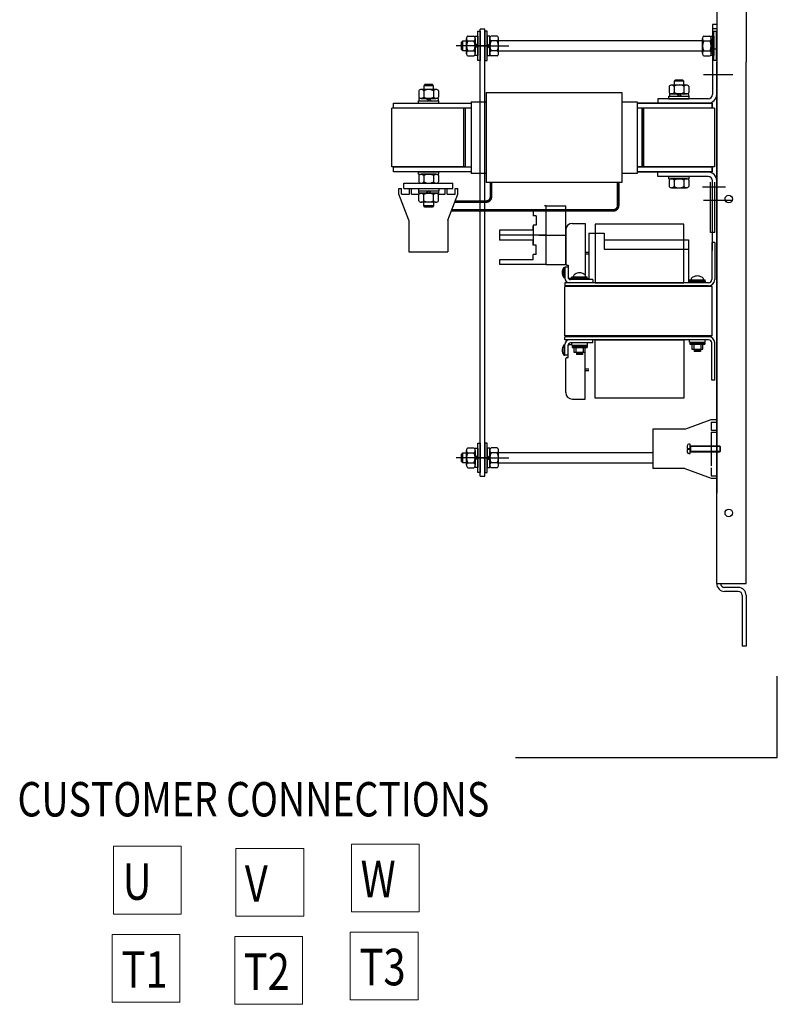
# Model space of a CAD drawing. Units: inches. Extents: x 1 to 117, y -10 to 59.
# Drawn here: x 98 to 117, y -10 to 15 of the extents above; entities that cross this region are included whole.
import ezdxf

# ---------------------------------------------------------------- set-up
doc = ezdxf.new("R2010")
doc.units = ezdxf.units.IN
doc.header["$MEASUREMENT"] = 0
doc.styles.add('MASTER', font='romans.shx', dxfattribs={"width": 0.8})

msp = doc.modelspace()

# ---------------------------------------------------------------- linework, layer by layer
at = {"color": 7}
for p, q in [((115.361, 28.332), (115.361, 14.032)), ((115.361, 28.332), (115.361, 14.032)), ((116.111, 28.332), (116.111, 14.032)), ((109.27, 14.062), (109.27, 14.812)), ((109.27, 14.812), (109.333, 14.812)), ((109.333, 3.47), (109.333, 14.864)), ((109.453, 14.864), (109.333, 14.864)), ((109.333, 14.812), (109.333, 14.062)), ((109.453, 3.47), (109.453, 14.864)), ((109.453, 14.812), (109.453, 14.062)), ((109.515, 14.812), (109.453, 14.812)), ((109.515, 14.062), (109.515, 14.812)), ((115.251, 14.98), (115.251, 13.2)), ((115.361, 14.98), (115.251, 14.98)), ((115.256, 14.883), (115.256, 13.363)), ((115.256, 14.883), (115.361, 14.883)), ((115.285, 14.062), (115.285, 14.812)), ((115.285, 14.812), (115.348, 14.812)), ((115.348, 14.812), (115.348, 14.062)), ((115.361, 14.98), (115.361, 13.2)), ((115.361, 14.883), (115.361, 13.383)), ((108.857, 14.531), (108.888, 14.562)), ((108.888, 14.312), (108.888, 14.562)), ((108.888, 14.562), (108.982, 14.562)), ((108.982, 14.247), (108.982, 14.626)), ((109.016, 14.689), (109.175, 14.689)), ((109.016, 14.563), (109.175, 14.563)), ((109.208, 14.19), (109.208, 14.683)), ((109.208, 14.683), (109.27, 14.683)), ((109.208, 14.626), (109.208, 14.247)), ((109.27, 14.683), (109.27, 14.19)), ((109.515, 14.683), (109.515, 14.19)), ((109.577, 14.683), (109.515, 14.683)), ((109.577, 14.19), (109.577, 14.683)), ((109.577, 14.626), (109.577, 14.247)), ((109.77, 14.689), (109.611, 14.689)), ((109.77, 14.563), (109.611, 14.563)), ((109.803, 14.247), (109.803, 14.626)), ((114.997, 14.562), (109.803, 14.562)), ((114.997, 14.247), (114.997, 14.626)), ((115.031, 14.689), (115.189, 14.689)), ((115.031, 14.563), (115.189, 14.563)), ((115.223, 14.19), (115.223, 14.683)), ((115.223, 14.683), (115.285, 14.683)), ((115.223, 14.626), (115.223, 14.247)), ((115.285, 14.683), (115.285, 14.19)), ((109.606, 14.437), (108.725, 14.437)), ((108.857, 14.342), (108.857, 14.531)), ((108.888, 14.312), (108.857, 14.342)), ((108.982, 14.312), (108.888, 14.312)), ((109.016, 14.31), (109.175, 14.31)), ((109.18, 14.437), (110.061, 14.437)), ((109.27, 14.437), (109.208, 14.499)), ((109.27, 14.375), (109.208, 14.437)), ((109.515, 14.437), (109.577, 14.499)), ((109.515, 14.375), (109.577, 14.437)), ((109.77, 14.31), (109.611, 14.31)), ((109.803, 14.312), (114.997, 14.312)), ((115.031, 14.31), (115.189, 14.31)), ((115.285, 14.437), (115.223, 14.499)), ((115.285, 14.375), (115.223, 14.437)), ((115.261, 14.359), (115.361, 14.359)), ((115.361, 14.359), (115.361, 13.204)), ((109.016, 14.184), (109.175, 14.184)), ((109.27, 14.19), (109.208, 14.19)), ((109.333, 14.062), (109.27, 14.062)), ((109.453, 14.062), (109.515, 14.062)), ((109.515, 14.19), (109.577, 14.19)), ((109.77, 14.184), (109.611, 14.184)), ((115.031, 14.184), (115.189, 14.184)), ((115.285, 14.19), (115.223, 14.19)), ((115.348, 14.062), (115.285, 14.062)), ((115.361, 0.732), (115.361, 14.032)), ((115.361, 0.732), (115.361, 14.032)), ((116.111, 0.732), (116.111, 14.032)), ((114.306, 13.565), (114.276, 13.535)), ((114.495, 13.565), (114.306, 13.565)), ((114.526, 13.535), (114.495, 13.565)), ((115.773, 13.7), (115.027, 13.7)), ((108.21, 13.325), (107.831, 13.325)), ((107.926, 13.45), (107.896, 13.42)), ((108.146, 13.42), (107.896, 13.42)), ((107.896, 13.42), (107.896, 13.325)), ((108.115, 13.45), (107.926, 13.45)), ((108.146, 13.42), (108.115, 13.45)), ((108.146, 13.325), (108.146, 13.42)), ((114.148, 13.406), (114.148, 13.248)), ((114.59, 13.44), (114.211, 13.44)), ((114.274, 13.406), (114.274, 13.248)), ((114.526, 13.535), (114.276, 13.535)), ((114.276, 13.535), (114.276, 13.44)), ((114.526, 13.44), (114.526, 13.535)), ((114.527, 13.406), (114.527, 13.248)), ((114.653, 13.406), (114.653, 13.248)), ((115.361, 13.534), (115.361, 4.034)), ((107.768, 13.291), (107.768, 13.133)), ((108.267, 13.099), (107.774, 13.099)), ((107.774, 13.099), (107.774, 13.037)), ((107.831, 13.099), (108.21, 13.099)), ((107.894, 13.291), (107.894, 13.133)), ((108.021, 13.037), (107.959, 13.099)), ((108.083, 13.037), (108.021, 13.099)), ((108.147, 13.291), (108.147, 13.133)), ((108.267, 13.037), (108.267, 13.099)), ((108.273, 13.291), (108.273, 13.133)), ((109.489, 13.247), (109.489, 10.954)), ((109.489, 13.247), (112.942, 13.247)), ((112.942, 13.247), (112.942, 10.954)), ((115.141, 13.09), (113.861, 13.09)), ((113.861, 13.09), (113.861, 12.98)), ((114.144, 13.152), (114.658, 13.152)), ((114.144, 13.09), (114.144, 13.152)), ((114.144, 13.09), (114.658, 13.09)), ((114.154, 13.214), (114.154, 13.152)), ((114.647, 13.214), (114.154, 13.214)), ((114.154, 13.152), (114.647, 13.152)), ((114.211, 13.214), (114.59, 13.214)), ((114.401, 13.152), (114.339, 13.214)), ((114.463, 13.152), (114.401, 13.214)), ((114.647, 13.152), (114.647, 13.214)), ((114.658, 13.09), (114.658, 13.152)), ((108.961, 12.85), (107.084, 12.85)), ((107.084, 11.35), (107.084, 12.85)), ((107.764, 13.037), (108.278, 13.037)), ((107.764, 12.975), (107.764, 13.037)), ((107.764, 12.975), (108.278, 12.975)), ((107.774, 13.037), (108.267, 13.037)), ((108.278, 12.975), (108.278, 13.037)), ((108.921, 11.35), (108.921, 12.85)), ((108.961, 11.35), (108.961, 12.85)), ((108.961, 11.35), (108.961, 12.85)), ((109.101, 13.015), (109.101, 11.185)), ((109.101, 13.015), (109.489, 13.015)), ((112.942, 13.015), (113.331, 13.015)), ((113.331, 13.015), (113.331, 11.185)), ((115.246, 12.98), (113.356, 12.98)), ((115.246, 12.85), (113.356, 12.85)), ((115.301, 12.85), (113.416, 12.85)), ((113.461, 11.35), (113.461, 12.85)), ((113.461, 12.85), (113.461, 11.35)), ((113.501, 11.35), (113.501, 12.85)), ((115.141, 12.98), (113.861, 12.98)), ((115.246, 12.85), (115.246, 12.98)), ((115.301, 12.85), (115.301, 11.35)), ((115.361, 12.532), (115.361, 3.032)), ((108.961, 11.35), (107.084, 11.35)), ((115.246, 11.35), (113.356, 11.35)), ((115.301, 11.35), (113.416, 11.35)), ((115.246, 11.22), (115.246, 11.35)), ((107.764, 11.225), (108.278, 11.225)), ((107.764, 11.163), (107.764, 11.225)), ((107.764, 11.163), (108.278, 11.163)), ((107.768, 11.129), (107.768, 10.971)), ((108.21, 11.163), (107.831, 11.163)), ((107.894, 11.129), (107.894, 10.971)), ((108.147, 11.129), (108.147, 10.971)), ((108.273, 11.129), (108.273, 10.971)), ((108.278, 11.163), (108.278, 11.225)), ((109.489, 11.185), (109.101, 11.185)), ((113.331, 11.185), (112.942, 11.185)), ((115.246, 11.22), (113.356, 11.22)), ((115.141, 11.22), (113.861, 11.22)), ((113.861, 11.11), (113.861, 11.22)), ((115.141, 11.11), (113.861, 11.11)), ((114.144, 11.11), (114.658, 11.11)), ((114.144, 11.048), (114.144, 11.11)), ((114.144, 11.048), (114.658, 11.048)), ((114.59, 11.048), (114.211, 11.048)), ((114.658, 11.048), (114.658, 11.11)), ((107.261, 10.658), (107.261, 10.803)), ((107.261, 10.803), (107.326, 10.803)), ((107.326, 10.658), (107.326, 10.803)), ((107.386, 10.937), (108.636, 10.937)), ((107.386, 10.803), (107.386, 10.937)), ((107.386, 10.803), (108.636, 10.803)), ((107.531, 10.658), (107.531, 10.803)), ((107.531, 10.803), (107.581, 10.803)), ((107.581, 10.658), (107.581, 10.803)), ((107.764, 10.803), (108.278, 10.803)), ((107.764, 10.803), (107.764, 10.741)), ((107.831, 10.937), (108.21, 10.937)), ((108.278, 10.803), (108.278, 10.741)), ((108.441, 10.658), (108.441, 10.803)), ((108.441, 10.803), (108.491, 10.803)), ((108.491, 10.658), (108.491, 10.803)), ((108.636, 10.803), (108.636, 10.937)), ((108.696, 10.803), (108.761, 10.803)), ((108.696, 10.658), (108.696, 10.803)), ((108.761, 10.658), (108.761, 10.803)), ((112.942, 10.954), (109.489, 10.954)), ((114.148, 11.014), (114.148, 10.856)), ((114.211, 10.822), (114.59, 10.822)), ((114.274, 11.014), (114.274, 10.856)), ((114.527, 11.014), (114.527, 10.856)), ((114.653, 11.014), (114.653, 10.856)), ((114.998, 10.848), (115.586, 10.848)), ((115.203, 9.681), (115.203, 10.961)), ((115.251, 9.22), (115.251, 11)), ((115.313, 9.681), (115.313, 10.961)), ((115.361, 9.22), (115.361, 11)), ((115.361, 6.373), (115.361, 10.813)), ((107.511, 9.995), (107.261, 10.658)), ((107.326, 10.658), (107.531, 10.658)), ((107.581, 10.658), (107.769, 10.658)), ((107.764, 10.741), (108.278, 10.741)), ((107.768, 10.487), (107.768, 10.645)), ((107.774, 10.741), (108.267, 10.741)), ((107.774, 10.679), (107.774, 10.741)), ((108.267, 10.679), (107.774, 10.679)), ((107.831, 10.679), (108.21, 10.679)), ((107.894, 10.487), (107.894, 10.645)), ((108.021, 10.741), (107.959, 10.679)), ((108.083, 10.741), (108.021, 10.679)), ((108.147, 10.487), (108.147, 10.645)), ((108.252, 10.658), (108.441, 10.658)), ((108.267, 10.741), (108.267, 10.679)), ((108.273, 10.487), (108.273, 10.645)), ((108.491, 10.658), (108.696, 10.658)), ((108.511, 9.995), (108.761, 10.658)), ((108.21, 10.453), (107.831, 10.453)), ((107.896, 10.359), (107.896, 10.453)), ((108.146, 10.359), (107.896, 10.359)), ((107.926, 10.328), (107.896, 10.359)), ((108.115, 10.328), (107.926, 10.328)), ((108.146, 10.359), (108.115, 10.328)), ((108.146, 10.453), (108.146, 10.359)), ((111.013, 10.362), (110.974, 10.362)), ((111.013, 10.362), (110.974, 10.362)), ((111.013, 10.362), (110.974, 10.362)), ((111.013, 10.362), (110.974, 10.362)), ((111.013, 8.862), (111.013, 10.362)), ((111.013, 8.862), (111.013, 10.362)), ((111.013, 8.862), (111.013, 10.362)), ((111.013, 8.862), (111.013, 10.362)), ((111.013, 8.862), (111.013, 10.362)), ((111.013, 8.862), (111.013, 10.362)), ((111.013, 8.862), (111.013, 10.362)), ((111.013, 8.862), (111.013, 10.362)), ((111.013, 10.362), (111.513, 10.362)), ((111.013, 8.862), (111.013, 10.362)), ((111.013, 8.862), (111.013, 10.362)), ((111.013, 8.862), (111.013, 10.362)), ((111.013, 8.862), (111.013, 10.362)), ((111.013, 8.862), (111.013, 10.362)), ((111.013, 8.862), (111.013, 10.362)), ((111.013, 10.362), (111.513, 10.362)), ((111.013, 8.862), (111.013, 10.362)), ((111.013, 8.862), (111.013, 10.362)), ((111.013, 10.362), (111.513, 10.362)), ((111.513, 8.862), (111.513, 10.362)), ((111.513, 8.862), (111.513, 10.362)), ((111.513, 8.862), (111.513, 10.362)), ((111.513, 8.862), (111.513, 10.362)), ((111.513, 8.862), (111.513, 10.362)), ((111.513, 8.862), (111.513, 10.362)), ((111.513, 8.862), (111.513, 10.362)), ((111.513, 8.862), (111.513, 10.362)), ((115.773, 10.5), (115.027, 10.5)), ((110.685, 10.237), (110.685, 10.108)), ((110.763, 10.108), (110.685, 10.108)), ((110.763, 10.108), (110.763, 9.866)), ((107.511, 9.995), (107.511, 9.186)), ((108.511, 9.995), (108.511, 9.186)), ((110.763, 9.866), (110.685, 9.866)), ((110.685, 9.866), (110.685, 9.358)), ((110.685, 9.737), (110.685, 9.842)), ((110.685, 9.737), (110.685, 9.842)), ((110.685, 9.737), (110.685, 9.842)), ((110.685, 9.737), (110.685, 9.842)), ((110.685, 9.737), (110.685, 9.842)), ((110.685, 9.737), (110.685, 9.842)), ((111.682, 9.912), (112.005, 9.912)), ((111.682, 9.912), (112.005, 9.912)), ((111.682, 9.912), (112.005, 9.912)), ((111.682, 9.912), (112.005, 9.912)), ((111.682, 9.912), (112.005, 9.912)), ((111.682, 9.912), (112.005, 9.912)), ((111.682, 9.912), (112.005, 9.912)), ((111.682, 9.912), (112.005, 9.912)), ((112.005, 9.912), (112.005, 8.603)), ((112.005, 9.912), (112.005, 8.603)), ((112.005, 9.912), (112.005, 8.603)), ((112.005, 9.912), (112.005, 8.603)), ((112.005, 9.912), (112.005, 8.603)), ((112.005, 9.912), (112.005, 8.603)), ((112.005, 9.912), (112.005, 8.603)), ((110.685, 9.737), (109.825, 9.737)), ((110.685, 9.737), (109.825, 9.737)), ((109.825, 9.737), (109.825, 9.612)), ((110.685, 9.737), (109.825, 9.737)), ((109.825, 9.737), (109.825, 9.612)), ((110.685, 9.737), (109.825, 9.737)), ((109.825, 9.737), (109.825, 9.612)), ((110.685, 9.737), (109.825, 9.737)), ((109.825, 9.737), (109.825, 9.612)), ((110.685, 9.737), (109.825, 9.737)), ((109.825, 9.737), (109.825, 9.612)), ((111.013, 9.612), (109.825, 9.612)), ((111.013, 9.612), (109.825, 9.612)), ((111.013, 9.612), (109.825, 9.612)), ((111.013, 9.612), (109.825, 9.612)), ((109.825, 9.612), (109.825, 9.487)), ((111.013, 9.612), (109.825, 9.612)), ((111.013, 9.612), (109.825, 9.612)), ((109.825, 9.612), (109.825, 9.487)), ((111.013, 9.612), (109.825, 9.612)), ((111.013, 9.612), (109.825, 9.612)), ((109.825, 9.612), (109.825, 9.487)), ((111.013, 9.612), (109.825, 9.612)), ((111.013, 9.612), (109.825, 9.612)), ((109.825, 9.612), (109.825, 9.487)), ((111.013, 9.612), (109.825, 9.612)), ((111.013, 9.612), (109.825, 9.612)), ((109.825, 9.612), (109.825, 9.487)), ((110.838, 9.612), (111.513, 9.612)), ((110.838, 9.612), (111.513, 9.612)), ((110.838, 9.612), (111.513, 9.612)), ((110.838, 9.612), (111.513, 9.612)), ((110.838, 9.612), (111.513, 9.612)), ((110.838, 9.612), (111.513, 9.612)), ((110.838, 9.612), (111.513, 9.612)), ((110.838, 9.612), (111.513, 9.612)), ((110.838, 9.612), (111.513, 9.612)), ((111.013, 9.612), (110.91, 9.612)), ((111.013, 9.612), (110.91, 9.612)), ((111.013, 9.612), (110.91, 9.612)), ((111.013, 9.612), (110.91, 9.612)), ((111.013, 9.612), (110.91, 9.612)), ((111.013, 9.612), (110.91, 9.612)), ((111.013, 9.612), (110.91, 9.612)), ((111.013, 9.612), (110.91, 9.612)), ((111.013, 9.612), (110.91, 9.612)), ((111.013, 9.612), (110.91, 9.612)), ((111.013, 9.612), (110.91, 9.612)), ((111.013, 9.612), (110.91, 9.612)), ((111.013, 9.612), (110.91, 9.612)), ((111.013, 9.612), (110.91, 9.612)), ((111.013, 9.612), (110.91, 9.612)), ((111.013, 9.612), (110.91, 9.612)), ((111.513, 9.743), (111.513, 8.879)), ((111.513, 9.743), (111.513, 8.879)), ((111.513, 9.743), (111.513, 8.879)), ((111.513, 9.743), (111.513, 8.879)), ((111.513, 9.743), (111.513, 8.879)), ((111.513, 9.743), (111.513, 8.879)), ((111.513, 9.743), (111.513, 8.879)), ((111.513, 9.743), (111.513, 8.879)), ((112.103, 9.661), (112.497, 9.661)), ((112.103, 9.661), (112.497, 9.661)), ((112.103, 9.661), (112.103, 8.479)), ((112.103, 9.661), (112.497, 9.661)), ((112.103, 9.661), (112.497, 9.661)), ((112.103, 9.661), (112.497, 9.661)), ((112.103, 9.661), (112.497, 9.661)), ((112.103, 9.661), (112.497, 9.661)), ((112.497, 9.661), (112.497, 9.255)), ((112.497, 9.661), (112.497, 9.255)), ((112.497, 9.661), (112.497, 9.255)), ((112.497, 9.661), (112.497, 9.255)), ((112.497, 9.661), (112.497, 9.255)), ((112.497, 9.661), (112.497, 9.255)), ((112.497, 9.661), (112.497, 9.255)), ((115.313, 9.681), (115.203, 9.681)), ((110.685, 9.487), (109.825, 9.487)), ((110.685, 9.487), (109.825, 9.487)), ((110.685, 9.487), (109.825, 9.487)), ((110.685, 9.487), (109.825, 9.487)), ((110.685, 9.487), (109.825, 9.487)), ((110.685, 9.487), (109.825, 9.487)), ((110.685, 9.358), (110.685, 9.487)), ((110.685, 9.358), (110.685, 9.487)), ((110.685, 9.358), (110.685, 9.487)), ((110.685, 9.358), (110.685, 9.487)), ((110.685, 9.358), (110.685, 9.487)), ((110.685, 9.358), (110.685, 9.487)), ((110.685, 9.358), (110.685, 9.41)), ((110.763, 9.358), (110.685, 9.358)), ((110.763, 9.358), (110.685, 9.358)), ((110.763, 9.358), (110.685, 9.358)), ((110.763, 9.358), (110.685, 9.358)), ((110.763, 9.358), (110.685, 9.358)), ((110.763, 9.358), (110.685, 9.358)), ((110.763, 9.358), (110.685, 9.358)), ((110.763, 9.358), (110.685, 9.358)), ((110.763, 9.358), (110.685, 9.358)), ((110.763, 9.358), (110.685, 9.358)), ((110.763, 9.358), (110.685, 9.358)), ((110.763, 9.358), (110.685, 9.358)), ((110.763, 9.358), (110.685, 9.358)), ((110.763, 9.116), (110.763, 9.358)), ((110.763, 9.116), (110.763, 9.358)), ((110.763, 9.116), (110.763, 9.358)), ((110.763, 9.116), (110.763, 9.358)), ((110.763, 9.116), (110.763, 9.358)), ((110.763, 9.116), (110.763, 9.358)), ((110.763, 9.116), (110.763, 9.358)), ((110.763, 9.116), (110.763, 9.358)), ((112.497, 9.496), (114.643, 9.496)), ((112.497, 9.496), (114.643, 9.496)), ((112.497, 9.496), (114.643, 9.496)), ((112.497, 9.496), (114.643, 9.496)), ((112.497, 9.496), (114.643, 9.496)), ((112.497, 9.496), (114.643, 9.496)), ((112.497, 9.496), (114.643, 9.496)), ((114.643, 9.496), (114.643, 8.4)), ((115.312, 9.424), (115.233, 9.424)), ((115.233, 9.424), (115.233, 8.479)), ((115.312, 9.424), (115.233, 9.424)), ((115.233, 9.424), (115.233, 8.479)), ((115.312, 9.424), (115.233, 9.424)), ((115.312, 9.424), (115.233, 9.424)), ((115.233, 9.424), (115.233, 8.479)), ((115.312, 9.424), (115.233, 9.424)), ((115.312, 9.424), (115.233, 9.424)), ((115.312, 9.424), (115.312, 8.479)), ((115.312, 9.424), (115.312, 8.479)), ((115.312, 9.424), (115.312, 8.479)), ((107.511, 9.186), (108.511, 9.186)), ((110.685, 8.987), (110.685, 9.116)), ((110.763, 9.116), (110.685, 9.116)), ((110.685, 8.987), (110.685, 9.116)), ((110.763, 9.116), (110.685, 9.116)), ((110.685, 8.987), (110.685, 9.116)), ((110.763, 9.116), (110.685, 9.116)), ((110.685, 8.987), (110.685, 9.116)), ((110.763, 9.116), (110.685, 9.116)), ((110.685, 8.987), (110.685, 9.116)), ((110.763, 9.116), (110.685, 9.116)), ((110.685, 8.987), (110.685, 9.116)), ((110.763, 9.116), (110.685, 9.116)), ((110.685, 8.987), (110.685, 9.116)), ((110.763, 9.116), (110.685, 9.116)), ((110.685, 8.987), (110.685, 9.116)), ((110.763, 9.116), (110.685, 9.116)), ((112.005, 9.181), (112.103, 9.181)), ((112.005, 9.181), (112.103, 9.181)), ((112.005, 9.181), (112.103, 9.181)), ((112.005, 9.181), (112.103, 9.181)), ((112.005, 9.181), (112.103, 9.181)), ((112.005, 9.181), (112.103, 9.181)), ((112.005, 9.181), (112.103, 9.181)), ((112.005, 9.181), (112.103, 9.181)), ((112.005, 9.181), (112.103, 9.181)), ((112.005, 9.134), (112.103, 9.134)), ((112.005, 9.134), (112.103, 9.134)), ((112.005, 9.134), (112.103, 9.134)), ((112.005, 9.134), (112.103, 9.134)), ((112.005, 9.134), (112.103, 9.134)), ((112.005, 9.134), (112.103, 9.134)), ((112.005, 9.134), (112.103, 9.134)), ((112.005, 9.134), (112.103, 9.134)), ((112.005, 9.134), (112.103, 9.134)), ((112.497, 9.255), (114.643, 9.255)), ((112.497, 9.255), (114.643, 9.255)), ((112.497, 9.255), (114.643, 9.255)), ((112.497, 9.255), (114.643, 9.255)), ((112.497, 9.255), (114.643, 9.255)), ((112.497, 9.255), (114.643, 9.255)), ((112.497, 9.255), (114.643, 9.255)), ((109.825, 8.987), (109.825, 8.862)), ((110.685, 8.987), (109.825, 8.987)), ((109.825, 8.987), (109.825, 8.862)), ((110.685, 8.987), (109.825, 8.987)), ((109.825, 8.987), (109.825, 8.862)), ((110.685, 8.987), (109.825, 8.987)), ((109.825, 8.987), (109.825, 8.862)), ((110.685, 8.987), (109.825, 8.987)), ((109.825, 8.987), (109.825, 8.862)), ((110.685, 8.987), (109.825, 8.987)), ((109.825, 8.987), (109.825, 8.862)), ((110.685, 8.987), (109.825, 8.987)), ((109.825, 8.987), (109.825, 8.862)), ((110.685, 8.987), (109.825, 8.987)), ((109.825, 8.987), (109.825, 8.862)), ((110.685, 8.987), (109.825, 8.987)), ((111.013, 8.862), (109.825, 8.862)), ((111.013, 8.862), (109.825, 8.862)), ((111.013, 8.862), (109.825, 8.862)), ((111.013, 8.862), (109.825, 8.862)), ((111.013, 8.862), (109.825, 8.862)), ((111.013, 8.862), (109.825, 8.862)), ((111.013, 8.862), (109.825, 8.862)), ((111.013, 8.862), (109.825, 8.862)), ((111.013, 8.862), (111.513, 8.862)), ((111.013, 8.862), (111.513, 8.862)), ((111.013, 8.862), (111.513, 8.862)), ((111.013, 8.862), (111.513, 8.862)), ((111.013, 8.862), (111.513, 8.862)), ((111.013, 8.862), (111.513, 8.862)), ((111.013, 8.862), (111.513, 8.862)), ((111.013, 8.862), (111.513, 8.862)), ((111.468, 8.791), (111.493, 8.791)), ((111.468, 8.529), (111.468, 8.791)), ((111.468, 8.791), (111.493, 8.791)), ((111.468, 8.529), (111.468, 8.791)), ((111.468, 8.529), (111.468, 8.791)), ((111.468, 8.791), (111.493, 8.791)), ((111.468, 8.791), (111.493, 8.791)), ((111.468, 8.791), (111.493, 8.791)), ((111.468, 8.529), (111.468, 8.791)), ((111.468, 8.791), (111.493, 8.791)), ((111.468, 8.529), (111.468, 8.791)), ((111.572, 8.794), (111.493, 8.794)), ((111.493, 8.794), (111.493, 8.518)), ((111.572, 8.794), (111.493, 8.794)), ((111.493, 8.794), (111.493, 8.518)), ((111.493, 8.794), (111.493, 8.518)), ((111.572, 8.794), (111.493, 8.794)), ((111.572, 8.794), (111.493, 8.794)), ((111.572, 8.794), (111.493, 8.794)), ((111.493, 8.794), (111.493, 8.518)), ((111.572, 8.794), (111.493, 8.794)), ((111.493, 8.794), (111.493, 8.518)), ((111.493, 8.791), (111.493, 8.529)), ((111.493, 8.791), (111.493, 8.529)), ((111.493, 8.791), (111.493, 8.529)), ((111.493, 8.791), (111.493, 8.529)), ((111.493, 8.791), (111.493, 8.529)), ((111.543, 8.849), (111.572, 8.849)), ((111.543, 8.849), (111.572, 8.849)), ((111.543, 8.849), (111.572, 8.849)), ((111.543, 8.849), (111.572, 8.849)), ((111.543, 8.849), (111.572, 8.849)), ((111.543, 8.849), (111.572, 8.849)), ((111.543, 8.849), (111.572, 8.849)), ((111.543, 8.849), (111.572, 8.849)), ((111.572, 8.849), (111.572, 8.544)), ((111.572, 8.849), (111.572, 8.544)), ((111.572, 8.849), (111.572, 8.544)), ((111.572, 8.849), (111.572, 8.544)), ((111.572, 8.794), (111.572, 8.538)), ((111.572, 8.794), (111.572, 8.538)), ((111.572, 8.794), (111.572, 8.538)), ((111.572, 8.794), (111.572, 8.538)), ((111.671, 8.516), (111.671, 8.554)), ((111.671, 8.554), (112.063, 8.554)), ((111.671, 8.516), (111.671, 8.554)), ((111.671, 8.554), (112.063, 8.554)), ((111.671, 8.516), (111.671, 8.554)), ((111.671, 8.554), (112.063, 8.554)), ((111.671, 8.516), (111.671, 8.554)), ((111.671, 8.554), (112.063, 8.554)), ((111.671, 8.516), (111.671, 8.554)), ((111.671, 8.554), (112.063, 8.554)), ((112.063, 8.516), (112.063, 8.554)), ((112.063, 8.516), (112.063, 8.554)), ((112.063, 8.516), (112.063, 8.554)), ((112.063, 8.516), (112.063, 8.554)), ((112.063, 8.516), (112.063, 8.554)), ((111.468, 8.529), (111.493, 8.529)), ((111.468, 8.529), (111.493, 8.529)), ((111.468, 8.529), (111.493, 8.529)), ((111.468, 8.529), (111.493, 8.529)), ((111.468, 8.529), (111.493, 8.529)), ((111.492, 7.042), (111.492, 8.302)), ((115.242, 8.302), (111.492, 8.302)), ((111.492, 7.042), (111.492, 8.302)), ((115.242, 8.302), (111.492, 8.302)), ((111.493, 8.4), (111.493, 8.322)), ((115.155, 8.4), (111.493, 8.4)), ((111.493, 8.4), (111.493, 8.322)), ((115.155, 8.4), (111.493, 8.4)), ((115.155, 8.322), (111.493, 8.322)), ((115.155, 8.322), (111.493, 8.322)), ((111.602, 8.514), (111.664, 8.514)), ((111.602, 8.514), (111.664, 8.514)), ((111.602, 8.514), (111.664, 8.514)), ((111.602, 8.514), (111.664, 8.514)), ((111.602, 8.514), (111.664, 8.514)), ((112.202, 8.4), (111.611, 8.4)), ((112.202, 8.4), (111.611, 8.4)), ((112.202, 8.479), (111.631, 8.479)), ((112.202, 8.479), (111.631, 8.479)), ((112.202, 8.479), (111.631, 8.479)), ((111.664, 8.516), (111.664, 8.479)), ((111.664, 8.516), (112.07, 8.516)), ((111.664, 8.516), (111.664, 8.479)), ((111.664, 8.516), (112.07, 8.516)), ((111.664, 8.516), (111.664, 8.479)), ((111.664, 8.516), (112.07, 8.516)), ((111.664, 8.516), (112.07, 8.516)), ((111.664, 8.516), (112.07, 8.516)), ((112.07, 8.516), (112.07, 8.479)), ((112.07, 8.516), (112.07, 8.479)), ((112.07, 8.516), (112.07, 8.479)), ((112.202, 8.479), (112.202, 8.4)), ((112.202, 8.479), (112.202, 8.4)), ((114.664, 8.438), (114.664, 8.4)), ((114.664, 8.438), (115.07, 8.438)), ((114.664, 8.438), (115.07, 8.438)), ((114.664, 8.438), (114.664, 8.4)), ((114.664, 8.438), (115.07, 8.438)), ((114.671, 8.438), (114.671, 8.475)), ((114.671, 8.475), (115.063, 8.475)), ((114.671, 8.438), (114.671, 8.475)), ((114.671, 8.475), (115.063, 8.475)), ((114.671, 8.438), (114.671, 8.475)), ((114.671, 8.475), (115.063, 8.475)), ((115.063, 8.438), (115.063, 8.475)), ((115.063, 8.438), (115.063, 8.475)), ((115.063, 8.438), (115.063, 8.475)), ((115.07, 8.438), (115.07, 8.4)), ((115.07, 8.438), (115.07, 8.4)), ((115.242, 7.042), (115.242, 8.302)), ((115.242, 7.042), (115.242, 8.302)), ((115.242, 7.042), (111.492, 7.042)), ((115.242, 7.042), (111.492, 7.042)), ((111.468, 6.815), (111.493, 6.815)), ((111.468, 6.815), (111.468, 6.553)), ((111.468, 6.815), (111.468, 6.553)), ((111.468, 6.815), (111.493, 6.815)), ((111.493, 6.943), (111.493, 7.022)), ((115.155, 7.022), (111.493, 7.022)), ((115.155, 7.022), (111.493, 7.022)), ((111.493, 6.943), (111.493, 7.022)), ((115.155, 6.943), (111.493, 6.943)), ((115.155, 6.943), (111.493, 6.943)), ((111.493, 6.55), (111.493, 6.825)), ((111.493, 6.55), (111.493, 6.825)), ((111.493, 6.553), (111.493, 6.815)), ((111.493, 6.553), (111.493, 6.815)), ((111.572, 6.55), (111.572, 6.806)), ((111.572, 6.55), (111.572, 6.806)), ((111.572, 6.495), (111.572, 6.799)), ((111.572, 6.495), (111.572, 6.799)), ((111.602, 6.829), (111.668, 6.829)), ((111.602, 6.829), (111.668, 6.829)), ((112.202, 6.943), (111.611, 6.943)), ((112.202, 6.943), (111.611, 6.943)), ((112.202, 6.865), (111.631, 6.865)), ((112.202, 6.865), (111.631, 6.865)), ((111.668, 6.806), (111.668, 6.865)), ((111.668, 6.806), (111.668, 6.865)), ((111.668, 6.806), (112.066, 6.806)), ((111.668, 6.806), (112.066, 6.806)), ((111.678, 6.806), (111.678, 6.752)), ((111.678, 6.806), (111.678, 6.752)), ((112.056, 6.779), (111.678, 6.779)), ((112.056, 6.779), (111.678, 6.779)), ((111.711, 6.779), (111.711, 6.752)), ((111.711, 6.779), (111.711, 6.752)), ((111.744, 6.779), (111.744, 6.752)), ((111.744, 6.779), (111.744, 6.752)), ((111.776, 6.779), (111.776, 6.752)), ((111.776, 6.779), (111.776, 6.752)), ((111.809, 6.779), (111.809, 6.752)), ((111.809, 6.779), (111.809, 6.752)), ((111.842, 6.779), (111.842, 6.752)), ((111.842, 6.779), (111.842, 6.752)), ((111.874, 6.779), (111.874, 6.752)), ((111.874, 6.779), (111.874, 6.752)), ((111.874, 6.779), (111.874, 6.752)), ((111.874, 6.779), (111.874, 6.752)), ((111.907, 6.779), (111.907, 6.752)), ((111.907, 6.779), (111.907, 6.752)), ((111.94, 6.779), (111.94, 6.752)), ((111.94, 6.779), (111.94, 6.752)), ((111.972, 6.779), (111.972, 6.752)), ((111.972, 6.779), (111.972, 6.752)), ((112.005, 6.779), (112.005, 6.752)), ((112.005, 6.779), (112.005, 6.752)), ((112.038, 6.779), (112.038, 6.752)), ((112.038, 6.779), (112.038, 6.752)), ((112.056, 6.806), (112.056, 6.752)), ((112.056, 6.806), (112.056, 6.752)), ((112.066, 6.806), (112.066, 6.865)), ((112.066, 6.806), (112.066, 6.865)), ((112.202, 6.865), (112.202, 6.943)), ((112.202, 6.865), (112.202, 6.943)), ((114.668, 6.885), (114.668, 6.943)), ((114.668, 6.885), (114.668, 6.943)), ((114.668, 6.885), (115.066, 6.885)), ((114.668, 6.885), (115.066, 6.885)), ((114.678, 6.885), (114.678, 6.831)), ((114.678, 6.885), (114.678, 6.831)), ((115.056, 6.858), (114.678, 6.858)), ((115.056, 6.858), (114.678, 6.858)), ((114.678, 6.831), (115.056, 6.831)), ((114.678, 6.831), (115.056, 6.831)), ((114.711, 6.858), (114.711, 6.831)), ((114.711, 6.858), (114.711, 6.831)), ((114.723, 6.831), (114.723, 6.709)), ((114.723, 6.831), (114.723, 6.709)), ((114.744, 6.858), (114.744, 6.831)), ((114.744, 6.858), (114.744, 6.831)), ((114.774, 6.831), (114.774, 6.709)), ((114.774, 6.831), (114.774, 6.709)), ((114.776, 6.858), (114.776, 6.831)), ((114.776, 6.858), (114.776, 6.831)), ((114.809, 6.858), (114.809, 6.831)), ((114.809, 6.858), (114.809, 6.831)), ((114.842, 6.858), (114.842, 6.831)), ((114.842, 6.858), (114.842, 6.831)), ((114.874, 6.858), (114.874, 6.831)), ((114.874, 6.858), (114.874, 6.831)), ((114.874, 6.858), (114.874, 6.831)), ((114.874, 6.858), (114.874, 6.831)), ((114.907, 6.858), (114.907, 6.831)), ((114.907, 6.858), (114.907, 6.831)), ((114.94, 6.858), (114.94, 6.831)), ((114.94, 6.858), (114.94, 6.831)), ((114.96, 6.831), (114.96, 6.709)), ((114.96, 6.831), (114.96, 6.709)), ((114.972, 6.858), (114.972, 6.831)), ((114.972, 6.858), (114.972, 6.831)), ((115.005, 6.858), (115.005, 6.831)), ((115.005, 6.858), (115.005, 6.831)), ((115.011, 6.709), (115.011, 6.831)), ((115.011, 6.709), (115.011, 6.831)), ((115.038, 6.858), (115.038, 6.831)), ((115.038, 6.858), (115.038, 6.831)), ((115.056, 6.885), (115.056, 6.831)), ((115.056, 6.885), (115.056, 6.831)), ((115.066, 6.885), (115.066, 6.943)), ((115.066, 6.885), (115.066, 6.943)), ((115.233, 5.92), (115.233, 6.865)), ((115.233, 5.92), (115.233, 6.865)), ((115.312, 5.92), (115.312, 6.865)), ((115.312, 5.92), (115.312, 6.865)), ((111.468, 6.553), (111.493, 6.553)), ((111.468, 6.553), (111.493, 6.553)), ((111.572, 6.55), (111.493, 6.55)), ((111.572, 6.55), (111.493, 6.55)), ((111.678, 6.752), (112.056, 6.752)), ((111.678, 6.752), (112.056, 6.752)), ((111.723, 6.752), (111.723, 6.63)), ((111.723, 6.752), (111.723, 6.63)), ((111.723, 6.63), (112.011, 6.63)), ((111.723, 6.63), (112.011, 6.63)), ((111.774, 6.752), (111.774, 6.63)), ((111.774, 6.752), (111.774, 6.63)), ((111.945, 6.63), (111.79, 6.612)), ((111.79, 6.63), (111.79, 6.57)), ((111.945, 6.63), (111.79, 6.612)), ((111.79, 6.63), (111.79, 6.57)), ((111.945, 6.61), (111.79, 6.592)), ((111.945, 6.61), (111.79, 6.592)), ((111.945, 6.589), (111.79, 6.571)), ((111.945, 6.589), (111.79, 6.571)), ((111.945, 6.57), (111.79, 6.57)), ((111.945, 6.57), (111.79, 6.57)), ((111.945, 6.63), (111.945, 6.57)), ((111.945, 6.63), (111.945, 6.57)), ((111.96, 6.752), (111.96, 6.63)), ((111.96, 6.752), (111.96, 6.63)), ((112.005, 5.972), (112.005, 6.63)), ((112.005, 5.432), (112.005, 6.63)), ((112.011, 6.63), (112.011, 6.752)), ((112.011, 6.63), (112.011, 6.752)), ((114.723, 6.709), (115.011, 6.709)), ((114.723, 6.709), (115.011, 6.709)), ((114.79, 6.709), (114.79, 6.649)), ((114.945, 6.709), (114.79, 6.691)), ((114.945, 6.709), (114.79, 6.691)), ((114.79, 6.709), (114.79, 6.649)), ((114.945, 6.688), (114.79, 6.671)), ((114.945, 6.688), (114.79, 6.671)), ((114.945, 6.668), (114.79, 6.65)), ((114.945, 6.668), (114.79, 6.65)), ((114.945, 6.649), (114.79, 6.649)), ((114.945, 6.649), (114.79, 6.649)), ((114.945, 6.709), (114.945, 6.649)), ((114.945, 6.709), (114.945, 6.649)), ((111.513, 5.601), (111.513, 6.465)), ((111.513, 5.601), (111.513, 6.465)), ((111.543, 6.495), (111.572, 6.495)), ((111.543, 6.495), (111.572, 6.495)), ((112.005, 6.209), (112.103, 6.209)), ((112.005, 6.209), (112.103, 6.209)), ((112.005, 6.162), (112.103, 6.162)), ((112.005, 6.162), (112.103, 6.162)), ((115.312, 5.92), (115.233, 5.92)), ((115.312, 5.92), (115.233, 5.92)), ((111.682, 5.432), (112.005, 5.432)), ((114.552, 4.664), (115.216, 4.914)), ((115.216, 4.914), (115.361, 4.914)), ((115.216, 4.849), (115.361, 4.849)), ((115.216, 4.849), (115.216, 4.644)), ((115.361, 4.914), (115.361, 4.849)), ((114.552, 4.664), (113.734, 4.664)), ((113.734, 4.664), (113.734, 3.664)), ((115.216, 4.644), (115.361, 4.644)), ((115.216, 4.594), (115.361, 4.594)), ((115.216, 4.594), (115.216, 3.734)), ((115.361, 4.644), (115.361, 4.594)), ((109.27, 3.562), (109.27, 4.312)), ((109.27, 4.312), (109.333, 4.312)), ((109.333, 4.312), (109.333, 3.562)), ((109.453, 4.312), (109.453, 3.562)), ((109.515, 4.312), (109.453, 4.312)), ((109.515, 3.562), (109.515, 4.312)), ((114.687, 4.284), (114.652, 4.284)), ((114.687, 4.043), (114.687, 4.284)), ((108.857, 4.031), (108.888, 4.062)), ((108.857, 3.842), (108.857, 4.031)), ((108.888, 3.812), (108.888, 4.062)), ((108.888, 4.062), (108.982, 4.062)), ((108.982, 3.747), (108.982, 4.126)), ((109.016, 4.189), (109.175, 4.189)), ((109.016, 4.063), (109.175, 4.063)), ((109.208, 3.69), (109.208, 4.183)), ((109.208, 4.183), (109.27, 4.183)), ((109.208, 4.126), (109.208, 3.747)), ((109.27, 4.183), (109.27, 3.69)), ((109.515, 4.183), (109.515, 3.69)), ((109.577, 4.183), (109.515, 4.183)), ((109.577, 3.69), (109.577, 4.183)), ((109.577, 4.126), (109.577, 3.747)), ((109.77, 4.189), (109.611, 4.189)), ((109.77, 4.063), (109.611, 4.063)), ((109.803, 3.747), (109.803, 4.126)), ((113.734, 4.062), (109.803, 4.062)), ((114.611, 4.243), (114.611, 4.177)), ((114.611, 4.177), (114.657, 4.177)), ((114.657, 4.15), (114.611, 4.15)), ((114.611, 4.15), (114.611, 4.084)), ((114.652, 4.043), (114.687, 4.043)), ((114.657, 4.177), (114.657, 4.15)), ((115.442, 4.236), (114.687, 4.236)), ((114.687, 4.092), (115.442, 4.092)), ((114.703, 4.092), (114.703, 4.236)), ((115.453, 4.227), (114.703, 4.227)), ((115.453, 4.101), (114.703, 4.101)), ((115.442, 4.236), (115.453, 4.227)), ((115.442, 4.236), (115.442, 4.092)), ((115.442, 4.092), (115.453, 4.101)), ((115.453, 4.227), (115.453, 4.101)), ((115.453, 4.104), (115.453, 4.223)), ((109.606, 3.937), (108.725, 3.937)), ((108.888, 3.812), (108.857, 3.842)), ((108.982, 3.812), (108.888, 3.812)), ((109.016, 3.81), (109.175, 3.81)), ((109.18, 3.937), (110.061, 3.937)), ((109.27, 3.937), (109.208, 3.999)), ((109.27, 3.875), (109.208, 3.937)), ((109.515, 3.937), (109.577, 3.999)), ((109.515, 3.875), (109.577, 3.937)), ((109.77, 3.81), (109.611, 3.81)), ((109.803, 3.812), (113.734, 3.812)), ((109.016, 3.684), (109.175, 3.684)), ((109.27, 3.69), (109.208, 3.69)), ((109.333, 3.562), (109.27, 3.562)), ((109.453, 3.562), (109.515, 3.562)), ((109.515, 3.69), (109.577, 3.69)), ((109.77, 3.684), (109.611, 3.684)), ((114.552, 3.664), (113.734, 3.664)), ((114.552, 3.664), (115.216, 3.414)), ((115.216, 3.684), (115.216, 3.479)), ((109.333, 3.47), (109.453, 3.47)), ((115.216, 3.479), (115.361, 3.479)), ((115.216, 3.414), (115.361, 3.414)), ((115.361, 3.479), (115.361, 3.414)), ((115.361, 0.732), (116.111, 0.732)), ((115.911, 0.632), (115.561, 0.632)), ((115.911, 0.632), (115.561, 0.632)), ((115.911, 0.532), (115.561, 0.532)), ((116.011, 0.432), (116.011, -0.868)), ((116.111, 0.432), (116.111, -0.868)), ((116.111, -0.868), (116.011, -0.868)), ((116.905, -3.705), (116.905, -1.63)), ((110.23, -3.705), (116.905, -3.705))]:
    msp.add_line(p, q, dxfattribs=at)
at = {"color": 7, "lineweight": 0}
for p, q in [((99.986, -5.967), (99.986, -7.693)), ((101.712, -5.967), (99.986, -5.967)), ((101.712, -7.693), (101.712, -5.967)), ((106.053, -5.909), (106.053, -7.635)), ((107.779, -5.909), (106.053, -5.909)), ((107.779, -7.635), (107.779, -5.909)), ((104.836, -6.024), (103.11, -6.024)), ((103.11, -6.024), (103.11, -7.75)), ((104.836, -7.75), (104.836, -6.024)), ((99.986, -7.693), (101.712, -7.693)), ((103.11, -7.75), (104.836, -7.75)), ((106.053, -7.635), (107.779, -7.635)), ((99.957, -8.211), (99.957, -9.937)), ((101.683, -8.211), (99.957, -8.211)), ((101.683, -9.937), (101.683, -8.211)), ((104.807, -8.269), (103.081, -8.269)), ((103.081, -8.269), (103.081, -9.995)), ((104.807, -9.995), (104.807, -8.269)), ((106.024, -8.153), (106.024, -9.879)), ((107.75, -8.153), (106.024, -8.153)), ((107.75, -9.879), (107.75, -8.153)), ((99.957, -9.937), (101.683, -9.937)), ((103.081, -9.995), (104.807, -9.995)), ((106.024, -9.879), (107.75, -9.879))]:
    msp.add_line(p, q, dxfattribs=at)
at = {"color": 7}
for points in [[(109.101, 12.85), (107.121, 12.85), (107.121, 12.975), (109.101, 12.975)], [(115.246, 12.975), (115.246, 12.85), (113.331, 12.85)], [(113.331, 12.975), (115.246, 12.975)], [(109.101, 11.225), (107.121, 11.225), (107.121, 11.35), (109.101, 11.35)], [(113.331, 11.35), (115.246, 11.35)], [(115.246, 11.35), (115.246, 11.225), (113.331, 11.225)]]:
    msp.add_lwpolyline(points, dxfattribs=at)
at = {"color": 7, "const_width": 0.07}
for points in [[(112.849, 10.954), (112.849, 10.366, -0.414214), (112.729, 10.246), (108.595, 10.246)], [(109.607, 10.954), (109.607, 10.588, -0.414214), (109.487, 10.468), (108.689, 10.468)]]:
    msp.add_lwpolyline(points, format="xyb", dxfattribs=at)
at = {"color": 7}
for points in [[(114.523, 9.89), (112.263, 9.89), (112.263, 8.4), (114.523, 8.4)], [(114.523, 5.454), (112.263, 5.454), (112.263, 6.943), (114.523, 6.943)]]:
    msp.add_lwpolyline(points, close=True, dxfattribs=at)
for centre in [(115.668, 10.533), (115.668, 10.533), (115.668, 10.533), (115.668, 10.533), (115.668, 10.533), (115.668, 10.533), (115.668, 10.533), (115.668, 10.533), (115.668, 10.533), (115.668, 10.533), (115.668, 10.533), (115.668, 2.531), (115.668, 2.531)]:
    msp.add_circle(centre, 0.095, dxfattribs=at)
for centre, radius, start, end in [((109.058, 14.626), 0.0758, 123.6264, 236.3736), ((109.235, 14.437), 0.253, 150, 210), ((109.133, 14.626), 0.0758, 303.6264, 56.3736), ((108.956, 14.437), 0.253, 330, 30), ((109.653, 14.626), 0.0758, 123.6264, 236.3736), ((109.83, 14.437), 0.253, 150, 210), ((109.728, 14.626), 0.0758, 303.6264, 56.3736), ((109.551, 14.437), 0.253, 330, 30), ((115.073, 14.626), 0.0758, 123.6264, 236.3736), ((115.25, 14.437), 0.253, 150, 210), ((115.147, 14.626), 0.0758, 303.6264, 56.3736), ((114.971, 14.437), 0.253, 330, 30), ((109.058, 14.247), 0.0758, 123.6264, 236.3736), ((109.133, 14.247), 0.0758, 303.6264, 56.3736), ((109.653, 14.247), 0.0758, 123.6264, 236.3736), ((109.728, 14.247), 0.0758, 303.6264, 56.3736), ((115.073, 14.247), 0.0758, 123.6264, 236.3736), ((115.147, 14.247), 0.0758, 303.6264, 56.3736), ((107.831, 13.249), 0.0758, 33.6264, 146.3736), ((108.021, 13.073), 0.253, 60, 120), ((108.21, 13.249), 0.0758, 33.6264, 146.3736), ((114.211, 13.364), 0.0758, 33.6264, 146.3736), ((114.401, 13.188), 0.253, 60, 120), ((114.59, 13.364), 0.0758, 33.6264, 146.3736), ((107.831, 13.175), 0.0758, 213.6264, 326.3736), ((108.021, 13.352), 0.253, 240, 300), ((108.21, 13.175), 0.0758, 213.6264, 326.3736), ((114.211, 13.29), 0.0758, 213.6264, 326.3736), ((114.401, 13.467), 0.253, 240, 300), ((114.59, 13.29), 0.0758, 213.6264, 326.3736), ((115.141, 13.2), 0.22, 270, 0), ((115.141, 13.2), 0.11, 270, 0), ((107.831, 11.087), 0.0758, 33.6264, 146.3736), ((108.021, 10.911), 0.253, 60, 120), ((108.21, 11.087), 0.0758, 33.6264, 146.3736), ((114.211, 10.972), 0.0758, 33.6264, 146.3736), ((114.401, 10.796), 0.253, 60, 120), ((114.59, 10.972), 0.0758, 33.6264, 146.3736), ((115.141, 11), 0.22, 0, 90), ((115.141, 11), 0.11, 0, 90), ((107.831, 11.013), 0.0758, 213.6264, 326.3736), ((108.021, 11.19), 0.253, 240, 300), ((108.21, 11.013), 0.0758, 213.6264, 326.3736), ((114.211, 10.898), 0.0758, 213.6264, 326.3736), ((114.401, 11.075), 0.253, 240, 300), ((114.59, 10.898), 0.0758, 213.6264, 326.3736), ((107.831, 10.603), 0.0758, 33.6264, 146.3736), ((108.021, 10.427), 0.253, 60, 120), ((108.21, 10.603), 0.0758, 33.6264, 146.3736), ((107.831, 10.529), 0.0758, 213.6264, 326.3736), ((108.021, 10.706), 0.253, 240, 300), ((108.21, 10.529), 0.0758, 213.6264, 326.3736), ((111.682, 9.743), 0.169, 90, 180), ((111.682, 9.743), 0.169, 90, 180), ((111.682, 9.743), 0.169, 90, 180), ((111.682, 9.743), 0.169, 90, 180), ((111.682, 9.743), 0.169, 90, 180), ((111.682, 9.743), 0.169, 90, 180), ((111.682, 9.743), 0.169, 90, 180), ((111.682, 9.743), 0.169, 90, 180), ((111.636, 8.66), 0.213, 142.0836, 217.9164), ((111.636, 8.66), 0.213, 142.0836, 217.9164), ((111.636, 8.66), 0.213, 142.0836, 217.9164), ((111.636, 8.66), 0.213, 142.0836, 217.9164), ((111.636, 8.66), 0.213, 142.0836, 217.9164), ((111.543, 8.879), 0.03, 180, 270), ((111.543, 8.879), 0.03, 180, 270), ((111.543, 8.879), 0.03, 180, 270), ((111.543, 8.879), 0.03, 180, 270), ((111.543, 8.879), 0.03, 180, 270), ((111.543, 8.879), 0.03, 180, 270), ((111.543, 8.879), 0.03, 180, 270), ((111.543, 8.879), 0.03, 180, 270), ((111.602, 8.544), 0.03, 180, 270), ((111.602, 8.544), 0.03, 180, 270), ((111.602, 8.544), 0.03, 180, 270), ((111.602, 8.544), 0.03, 180, 270), ((111.602, 8.544), 0.03, 180, 270), ((111.631, 8.538), 0.0591, 180, 270), ((111.631, 8.538), 0.0591, 180, 270), ((111.631, 8.538), 0.0591, 180, 270), ((111.776, 8.555), 0.0664, 107.935, 181.1987), ((111.776, 8.555), 0.0664, 107.935, 181.1987), ((111.776, 8.555), 0.0664, 107.935, 181.1987), ((111.776, 8.555), 0.0664, 107.935, 181.1987), ((111.873, 8.42), 0.231, 91.4867, 120.6232), ((111.873, 8.42), 0.231, 91.4867, 120.6232), ((111.873, 8.42), 0.231, 91.4867, 120.6232), ((111.873, 8.42), 0.231, 91.4867, 120.6232), ((111.873, 8.42), 0.231, 91.4867, 120.6232), ((111.873, 8.42), 0.231, 91.4867, 120.6232), ((111.873, 8.42), 0.231, 91.4867, 120.6232), ((111.861, 8.42), 0.231, 59.3768, 88.5133), ((111.861, 8.42), 0.231, 59.3768, 88.5133), ((111.861, 8.42), 0.231, 59.3768, 88.5133), ((111.861, 8.42), 0.231, 59.3768, 88.5133), ((111.861, 8.42), 0.231, 59.3768, 88.5133), ((111.861, 8.42), 0.231, 59.3768, 88.5133), ((111.861, 8.42), 0.231, 59.3768, 88.5133), ((111.958, 8.555), 0.0664, 358.8013, 72.065), ((111.958, 8.555), 0.0664, 358.8013, 72.065), ((111.958, 8.555), 0.0664, 358.8013, 72.065), ((111.958, 8.555), 0.0664, 358.8013, 72.065), ((111.958, 8.555), 0.0664, 358.8013, 72.065), ((114.776, 8.477), 0.0664, 107.935, 181.1987), ((114.776, 8.477), 0.0664, 107.935, 181.1987), ((114.776, 8.477), 0.0664, 107.935, 181.1987), ((114.873, 8.341), 0.231, 91.4867, 120.6232), ((114.873, 8.341), 0.231, 91.4867, 120.6232), ((114.873, 8.341), 0.231, 91.4867, 120.6232), ((114.873, 8.341), 0.231, 91.4867, 120.6232), ((114.873, 8.341), 0.231, 91.4867, 120.6232), ((114.861, 8.341), 0.231, 59.3768, 88.5133), ((114.861, 8.341), 0.231, 59.3768, 88.5133), ((114.861, 8.341), 0.231, 59.3768, 88.5133), ((114.861, 8.341), 0.231, 59.3768, 88.5133), ((114.861, 8.341), 0.231, 59.3768, 88.5133), ((114.958, 8.477), 0.0664, 358.8013, 72.065), ((114.958, 8.477), 0.0664, 358.8013, 72.065), ((114.958, 8.477), 0.0664, 358.8013, 72.065), ((111.611, 8.518), 0.118, 180, 270), ((111.611, 8.518), 0.118, 180, 270), ((115.155, 8.479), 0.0787, 270, 0), ((115.155, 8.479), 0.157, 270, 0), ((115.155, 8.479), 0.0787, 270, 0), ((115.155, 8.479), 0.157, 270, 0), ((111.636, 6.684), 0.213, 142.0836, 217.9164), ((111.636, 6.684), 0.213, 142.0836, 217.9164), ((111.611, 6.825), 0.118, 90, 180), ((111.611, 6.825), 0.118, 90, 180), ((111.631, 6.806), 0.0591, 90, 180), ((111.631, 6.806), 0.0591, 90, 180), ((111.602, 6.799), 0.03, 90, 180), ((111.602, 6.799), 0.03, 90, 180), ((115.155, 6.865), 0.157, 0, 90), ((115.155, 6.865), 0.157, 0, 90), ((115.155, 6.865), 0.0787, 0, 90), ((115.155, 6.865), 0.0787, 0, 90), ((111.543, 6.465), 0.03, 90, 180), ((111.543, 6.465), 0.03, 90, 180), ((111.682, 5.601), 0.169, 180, 270), ((114.652, 4.243), 0.0416, 90, 180), ((109.058, 4.126), 0.0758, 123.6264, 236.3736), ((109.235, 3.937), 0.253, 150, 210), ((109.133, 4.126), 0.0758, 303.6264, 56.3736), ((108.956, 3.937), 0.253, 330, 30), ((109.653, 4.126), 0.0758, 123.6264, 236.3736), ((109.83, 3.937), 0.253, 150, 210), ((109.728, 4.126), 0.0758, 303.6264, 56.3736), ((109.551, 3.937), 0.253, 330, 30), ((114.652, 4.084), 0.0416, 180, 270), ((109.058, 3.747), 0.0758, 123.6264, 236.3736), ((109.133, 3.747), 0.0758, 303.6264, 56.3736), ((109.653, 3.747), 0.0758, 123.6264, 236.3736), ((109.728, 3.747), 0.0758, 303.6264, 56.3736), ((115.561, 0.732), 0.2, 180, 270), ((115.561, 0.732), 0.1, 180, 270), ((115.911, 0.432), 0.2, 0, 90), ((115.911, 0.432), 0.1, 0, 90)]:
    msp.add_arc(centre, radius, start, end, dxfattribs=at)

# ---------------------------------------------------------------- texts
at = {"color": 7, "lineweight": 0, "style": 'MASTER', "width": 0.8}
msp.add_text('CUSTOMER CONNECTIONS', height=0.8769, dxfattribs=at).set_placement((97.543, -5.206))
at = {"color": 7, "lineweight": 0, "width": 0.8}
for s, p in [('U', (100.224, -7.329)), ('V', (103.336, -7.382)), ('W', (106.287, -7.267)), ('T1', (100.195, -9.573)), ('T2', (103.307, -9.626)), ('T3', (106.258, -9.511))]:
    msp.add_text(s, height=0.932, dxfattribs=at).set_placement(p)

doc.saveas('drawing.dxf')
